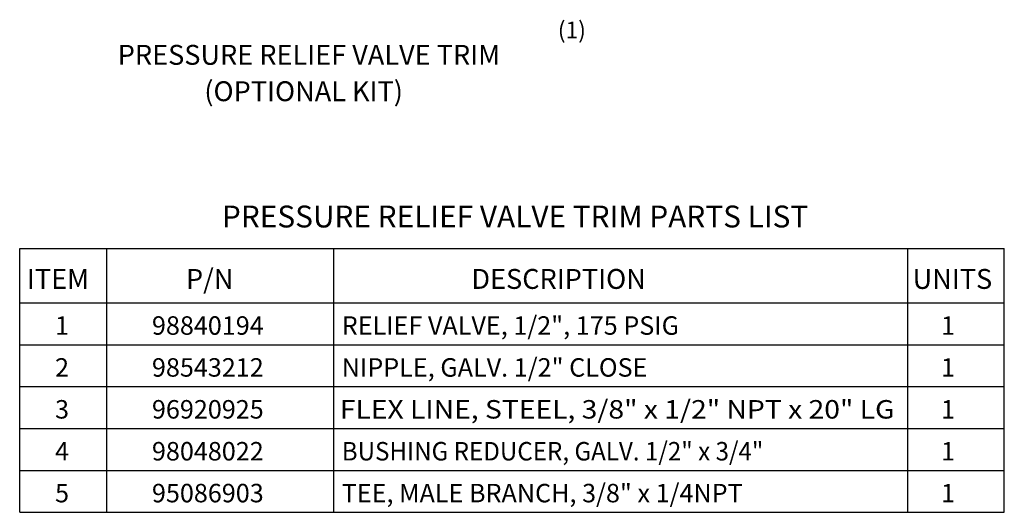
# Model space of a CAD drawing. Units: inches. Extents: x -26 to 67, y -16 to 86.
# Drawn here: x 36 to 67, y 28 to 44 of the extents above; entities that cross this region are included whole.
import ezdxf
from ezdxf.enums import TextEntityAlignment as Align

# ---------------------------------------------------------------- set-up
doc = ezdxf.new("R2010")
doc.units = ezdxf.units.IN
doc.header["$MEASUREMENT"] = 0
doc.layers.add('NOTES', color=3, linetype='Continuous')
doc.layers.add('NUMBER', color=2, linetype='Continuous')
doc.styles.add('ROMAN', font='ROMANS.shx', dxfattribs={"oblique": 15, "height": 0.4})
doc.styles.add('ROMAND', font='ROMAND.shx', dxfattribs={"height": 0.5})

# ---------------------------------------------------------------- blocks, each defined once
blk = doc.blocks.new('TRIM_PRESSURE_RELIEF_VALVE')
at = {"layer": 'NUMBER', "style": 'ROMAN', "oblique": 15}
blk.add_text('(1)', height=0.525, dxfattribs=at).set_placement((13.546, -10.288, 57.256), align=Align.RIGHT)
for s, p in [('%%UPRESSURE RELIEF VALVE TRIM', (4.843, -11.118, 57.256)), ('(OPTIONAL KIT)', (4.675, -12.261, 57.256))]:
    blk.add_text(s, height=0.625, dxfattribs=at).set_placement(p, align=Align.CENTER)

msp = doc.modelspace()

# ---------------------------------------------------------------- linework, layer by layer
at = {"layer": 'NOTES'}
for p, q in [((35.746, 28.317), (35.746, 36.601)), ((35.746, 36.601), (66.69, 36.601)), ((38.48, 28.317), (38.48, 36.601)), ((45.615, 28.317), (45.615, 36.601)), ((63.655, 28.317), (63.655, 36.601)), ((66.69, 28.317), (66.69, 36.601)), ((35.746, 34.896), (66.69, 34.896)), ((36.166, 34.896), (66.546, 34.896)), ((35.746, 33.58), (66.69, 33.58)), ((35.746, 32.264), (66.69, 32.264)), ((35.746, 30.949), (66.69, 30.949)), ((35.746, 29.633), (66.69, 29.633)), ((35.746, 28.317), (66.69, 28.317))]:
    msp.add_line(p, q, dxfattribs=at)

# ---------------------------------------------------------------- block references
msp.add_blockref('TRIM_PRESSURE_RELIEF_VALVE', (39.994, 53.49, -57.256))

# ---------------------------------------------------------------- texts
at = {"layer": 'NOTES', "oblique": 15}
for s, height, style, p in [('%%UPRESSURE RELIEF VALVE TRIM PARTS LIST', 0.6875, 'ROMAND', (51.315, 37.263)), ('ITEM', 0.625, 'ROMAND', (36.95, 35.334)), ('UNITS', 0.625, 'ROMAND', (65.059, 35.334)), ('1', 0.58, 'ROMAN', (37.077, 33.893)), ('1', 0.58, 'ROMAN', (64.922, 33.893)), ('2', 0.58, 'ROMAN', (37.077, 32.577)), ('1', 0.58, 'ROMAN', (64.922, 32.577)), ('3', 0.58, 'ROMAN', (37.077, 31.261)), ('1', 0.58, 'ROMAN', (64.922, 31.261)), ('4', 0.58, 'ROMAN', (37.077, 29.945)), ('1', 0.58, 'ROMAN', (64.922, 29.945)), ('5', 0.58, 'ROMAN', (37.077, 28.63)), ('1', 0.58, 'ROMAN', (64.922, 28.63))]:
    msp.add_text(s, height=height, dxfattribs=dict(at, style=style)).set_placement(p, align=Align.CENTER)
for s, height, style, p in [('P/N', 0.625, 'ROMAND', (40.971, 35.334)), ('DESCRIPTION', 0.625, 'ROMAND', (49.942, 35.334)), ('98840194', 0.58, 'ROMAN', (39.902, 33.893)), ('RELIEF VALVE, 1/2", 175 PSIG', 0.58, 'ROMAN', (45.867, 33.893)), ('98543212', 0.58, 'ROMAN', (39.902, 32.577)), ('NIPPLE, GALV. 1/2" CLOSE', 0.58, 'ROMAN', (45.867, 32.577)), ('96920925', 0.58, 'ROMAN', (39.902, 31.261)), ('98048022', 0.58, 'ROMAN', (39.902, 29.945)), ('95086903', 0.58, 'ROMAN', (39.902, 28.63)), ('TEE, MALE BRANCH, 3/8" x 1/4NPT', 0.58, 'ROMAN', (45.867, 28.63))]:
    msp.add_text(s, height=height, dxfattribs=dict(at, style=style)).set_placement(p)
at = {"layer": 'NOTES', "style": 'ROMAN', "oblique": 15, "width": 0.815478}
msp.add_text('FLEX LINE, STEEL, 3/8" x 1/2" NPT x 20" LG', height=0.58, dxfattribs=at).set_placement((45.807, 31.261), (63.24, 31.261), align=Align.FIT)
at = {"layer": 'NOTES', "style": 'ROMAN', "oblique": 15, "width": 0.96}
msp.add_text('BUSHING REDUCER, GALV. 1/2" x 3/4"', height=0.58, dxfattribs=at).set_placement((45.867, 29.945))

doc.saveas('drawing.dxf')
